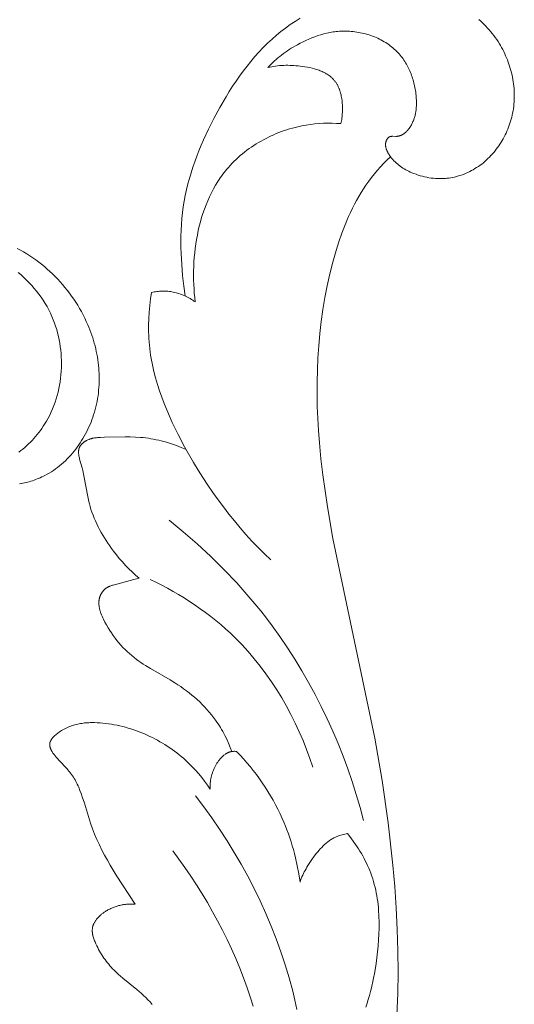
# Model space of a CAD drawing. Units: millimetres. Extents: x 5786 to 13714, y 5621 to 8839.
# Drawn here: x 12360 to 12394, y 6020 to 6088 of the extents above; entities that cross this region are included whole.
import ezdxf

# ---------------------------------------------------------------- set-up
doc = ezdxf.new("R2010")
doc.units = ezdxf.units.MM
doc.layers.get('0').update_dxf_attribs({"lineweight": 13})

# ---------------------------------------------------------------- blocks, each defined once
blk = doc.blocks.new('N.VRS-005_150_321')
for points in [[(66.887, -55.687), (66.941, -57.17), (66.962, -58.653), (66.951, -60.134), (66.908, -61.613), (66.837, -63.092), (66.737, -64.568), (66.61, -66.043), (66.281, -68.986), (65.861, -71.919), (65.361, -74.841), (62.452, -88.66), (62.068, -90.853), (61.751, -93.058), (61.623, -94.165), (61.518, -95.277), (61.455, -96.113), (61.408, -96.95), (61.376, -97.789), (61.36, -98.629), (61.36, -99.469), (61.379, -100.309), (61.416, -101.149), (61.471, -101.987), (61.546, -102.823), (61.642, -103.657), (61.758, -104.488), (61.896, -105.316), (62.057, -106.139), (62.24, -106.958), (62.448, -107.773), (62.679, -108.581), (62.868, -109.178), (63.073, -109.77), (63.295, -110.354), (63.413, -110.643), (63.537, -110.93), (63.666, -111.213), (63.801, -111.494), (63.941, -111.771), (64.088, -112.044), (64.24, -112.314), (64.4, -112.58), (64.566, -112.842), (64.74, -113.099), (64.929, -113.363), (65.126, -113.622), (65.33, -113.876), (65.54, -114.125), (65.757, -114.368), (65.979, -114.606), (66.207, -114.838), (66.44, -115.065)], [(52.955, -70.844), (53.524, -70.09), (54.076, -69.322), (54.611, -68.54), (55.129, -67.745), (55.628, -66.937), (56.108, -66.117), (56.568, -65.284), (57.007, -64.44), (57.424, -63.586), (57.819, -62.72), (58.191, -61.845), (58.539, -60.961), (58.861, -60.067), (59.159, -59.165), (59.429, -58.254), (59.673, -57.337), (59.823, -56.708), (59.96, -56.076)], [(51.372, -67.048), (51.8, -66.471), (52.218, -65.886), (52.625, -65.292), (53.02, -64.69), (53.403, -64.08), (53.774, -63.462), (54.132, -62.836), (54.478, -62.203), (54.81, -61.563), (55.129, -60.915), (55.435, -60.26), (55.726, -59.599), (56.004, -58.93), (56.266, -58.255), (56.514, -57.574), (56.747, -56.886), (56.934, -56.293)], [(63.452, -68.235), (63.685, -67.941), (63.909, -67.639), (64.123, -67.33), (64.226, -67.172), (64.326, -67.013), (64.423, -66.851), (64.517, -66.689), (64.607, -66.524), (64.694, -66.358), (64.778, -66.19), (64.857, -66.02), (64.933, -65.849), (65.004, -65.677), (65.076, -65.489), (65.144, -65.3), (65.207, -65.109), (65.265, -64.917), (65.319, -64.723), (65.368, -64.528), (65.413, -64.332), (65.453, -64.135), (65.49, -63.936), (65.523, -63.737), (65.551, -63.536), (65.576, -63.335), (65.597, -63.133), (65.615, -62.93), (65.64, -62.522), (65.651, -62.113), (65.651, -61.702), (65.639, -61.29), (65.616, -60.878), (65.583, -60.466), (65.542, -60.056), (65.492, -59.647), (65.435, -59.24), (65.344, -58.679), (65.239, -58.125), (65.117, -57.576), (65.05, -57.304), (64.977, -57.034), (64.9, -56.765), (64.818, -56.498), (64.73, -56.233)], [(48.771, -63.353), (48.705, -63.357), (48.639, -63.36), (48.572, -63.362), (48.506, -63.363), (48.44, -63.362), (48.374, -63.36), (48.307, -63.357), (48.241, -63.353), (48.175, -63.348), (48.109, -63.341), (48.043, -63.333), (47.977, -63.323), (47.911, -63.313), (47.846, -63.3), (47.78, -63.287), (47.715, -63.272), (47.65, -63.256), (47.585, -63.239), (47.521, -63.22), (47.456, -63.2), (47.392, -63.179), (47.329, -63.156), (47.265, -63.131), (47.202, -63.105), (47.14, -63.078), (47.078, -63.05), (47.016, -63.019), (46.954, -62.988), (46.893, -62.955), (46.833, -62.92), (46.773, -62.884), (46.713, -62.846), (46.633, -62.793), (46.554, -62.736), (46.477, -62.677), (46.439, -62.647), (46.402, -62.615), (46.366, -62.584), (46.33, -62.551), (46.295, -62.518), (46.261, -62.485), (46.227, -62.451), (46.195, -62.416), (46.163, -62.381), (46.132, -62.345), (46.103, -62.309), (46.074, -62.273), (46.047, -62.235), (46.021, -62.198), (45.996, -62.16), (45.972, -62.121), (45.95, -62.082), (45.929, -62.043), (45.91, -62.003), (45.901, -61.983), (45.892, -61.962), (45.884, -61.942), (45.876, -61.922), (45.868, -61.901), (45.861, -61.881), (45.854, -61.86), (45.848, -61.839), (45.842, -61.819), (45.836, -61.798), (45.831, -61.777), (45.827, -61.756), (45.822, -61.734), (45.819, -61.713), (45.814, -61.68), (45.81, -61.646), (45.807, -61.612), (45.806, -61.579), (45.805, -61.544), (45.805, -61.51), (45.807, -61.476), (45.809, -61.442), (45.812, -61.407), (45.816, -61.372), (45.82, -61.338), (45.826, -61.303), (45.832, -61.268), (45.839, -61.233), (45.847, -61.198), (45.855, -61.163), (45.874, -61.093), (45.895, -61.023), (45.918, -60.954), (45.943, -60.884), (45.97, -60.815), (45.998, -60.746), (46.057, -60.61), (46.118, -60.479), (46.181, -60.351), (46.247, -60.225), (46.315, -60.101), (46.385, -59.98), (46.458, -59.861), (46.533, -59.745), (46.61, -59.63), (46.69, -59.518), (46.772, -59.408), (46.856, -59.3), (46.942, -59.194), (47.031, -59.091), (47.122, -58.989), (47.215, -58.889), (47.31, -58.791), (47.456, -58.647), (47.607, -58.506), (47.762, -58.369), (47.919, -58.234), (48.887, -57.443), (49.204, -57.173), (49.359, -57.035), (49.51, -56.893), (49.657, -56.747), (49.799, -56.597), (49.878, -56.509), (49.954, -56.421)], [(53.956, -71.32), (53.771, -71.591), (53.578, -71.856), (53.377, -72.116), (53.169, -72.369), (52.952, -72.616), (52.727, -72.857), (52.494, -73.09), (52.253, -73.316), (52.106, -73.447), (51.955, -73.575), (51.802, -73.7), (51.646, -73.823), (51.488, -73.942), (51.327, -74.059), (51.164, -74.172), (50.998, -74.283), (50.831, -74.39), (50.661, -74.494), (50.489, -74.595), (50.315, -74.692), (50.139, -74.787), (49.961, -74.877), (49.782, -74.965), (49.6, -75.049), (49.418, -75.129), (49.233, -75.206), (49.048, -75.279), (48.861, -75.349), (48.672, -75.414), (48.483, -75.476), (48.292, -75.535), (48.101, -75.589), (47.908, -75.639), (47.715, -75.686), (47.52, -75.728), (47.325, -75.767), (47.13, -75.801), (46.934, -75.831), (46.737, -75.857), (46.54, -75.879), (46.345, -75.896), (46.15, -75.908), (45.955, -75.915), (45.76, -75.916), (45.663, -75.914), (45.566, -75.911), (45.469, -75.905), (45.372, -75.898), (45.275, -75.889), (45.179, -75.878), (45.083, -75.865), (44.987, -75.849), (44.891, -75.832), (44.796, -75.812), (44.701, -75.789), (44.606, -75.765), (44.512, -75.738), (44.418, -75.708), (44.325, -75.675), (44.232, -75.64), (44.14, -75.602), (44.048, -75.562), (43.956, -75.518), (43.865, -75.471), (43.775, -75.421), (43.685, -75.368), (43.596, -75.312), (43.508, -75.253), (43.448, -75.21), (43.39, -75.167), (43.332, -75.122), (43.276, -75.076), (43.222, -75.028), (43.196, -75.004), (43.17, -74.979), (43.145, -74.954), (43.121, -74.929), (43.097, -74.903), (43.074, -74.877), (43.053, -74.851), (43.032, -74.825), (43.012, -74.798), (42.993, -74.771), (42.975, -74.744), (42.958, -74.717), (42.95, -74.703), (42.942, -74.689), (42.935, -74.675), (42.928, -74.661), (42.921, -74.647), (42.915, -74.633), (42.909, -74.619), (42.903, -74.605), (42.898, -74.591), (42.892, -74.576), (42.888, -74.562), (42.883, -74.548), (42.879, -74.533), (42.876, -74.519), (42.872, -74.504), (42.87, -74.49), (42.867, -74.475), (42.865, -74.46), (42.863, -74.446), (42.862, -74.431), (42.861, -74.418), (42.861, -74.405), (42.86, -74.392), (42.861, -74.38), (42.861, -74.367), (42.862, -74.354), (42.863, -74.341), (42.864, -74.328), (42.865, -74.315), (42.867, -74.302), (42.869, -74.289), (42.871, -74.276), (42.874, -74.263), (42.877, -74.25), (42.883, -74.224), (42.89, -74.197), (42.898, -74.171), (42.907, -74.145), (42.917, -74.119), (42.928, -74.092), (42.939, -74.066), (42.951, -74.04), (42.964, -74.014), (42.978, -73.988), (42.992, -73.962), (43.022, -73.91), (43.054, -73.858), (43.087, -73.807), (43.122, -73.756), (43.159, -73.707), (43.234, -73.609), (43.302, -73.525), (43.371, -73.444), (43.51, -73.287), (44.061, -72.709), (44.125, -72.637), (44.189, -72.564), (44.25, -72.491), (44.31, -72.416), (44.376, -72.327), (44.44, -72.235), (44.501, -72.142), (44.56, -72.047), (44.616, -71.95), (44.67, -71.851), (44.722, -71.751), (44.771, -71.649), (44.819, -71.545), (44.866, -71.44), (44.953, -71.226), (45.035, -71.008), (45.112, -70.785), (45.257, -70.332), (45.533, -69.409), (45.679, -68.952), (45.817, -68.567), (45.966, -68.189), (46.125, -67.818), (46.294, -67.453), (46.471, -67.093), (46.656, -66.738), (46.849, -66.388), (47.048, -66.042), (47.461, -65.359), (48.771, -63.353)], [(60.177, -64.883), (60.091, -65.448), (59.986, -66.011), (59.862, -66.57), (59.793, -66.849), (59.718, -67.126), (59.639, -67.401), (59.555, -67.676), (59.466, -67.948), (59.372, -68.219), (59.272, -68.489), (59.168, -68.756), (59.059, -69.022), (58.945, -69.285), (58.798, -69.605), (58.643, -69.922), (58.481, -70.235), (58.312, -70.544), (58.136, -70.849), (57.954, -71.151), (57.764, -71.448), (57.569, -71.742), (57.367, -72.031), (57.159, -72.315), (56.945, -72.595), (56.726, -72.87), (56.501, -73.141), (56.27, -73.406), (56.035, -73.667), (55.795, -73.922)], [(60.177, -64.883), (60.221, -65.002), (60.267, -65.12), (60.315, -65.237), (60.367, -65.353), (60.42, -65.467), (60.476, -65.581), (60.534, -65.694), (60.595, -65.805), (60.657, -65.916), (60.722, -66.025), (60.858, -66.242), (61.002, -66.455), (61.154, -66.665), (61.32, -66.879), (61.405, -66.983), (61.493, -67.086), (61.583, -67.187), (61.676, -67.285), (61.771, -67.381), (61.868, -67.473), (61.968, -67.561), (62.019, -67.604), (62.07, -67.645), (62.123, -67.686), (62.176, -67.725), (62.229, -67.763), (62.284, -67.8), (62.339, -67.836), (62.395, -67.871), (62.451, -67.904), (62.508, -67.936), (62.566, -67.966), (62.625, -67.995), (62.685, -68.022), (62.745, -68.048), (62.788, -68.064), (62.83, -68.081), (62.917, -68.111), (63.004, -68.138), (63.093, -68.162), (63.182, -68.184), (63.272, -68.203), (63.362, -68.22), (63.452, -68.235)], [(51.114, -89.916), (52.104, -89.111), (53.068, -88.274), (54.007, -87.407), (54.917, -86.509), (55.797, -85.581), (56.645, -84.623), (57.057, -84.134), (57.461, -83.637), (57.855, -83.132), (58.241, -82.621), (58.787, -81.862), (59.313, -81.088), (59.82, -80.301), (60.307, -79.5), (60.774, -78.688), (61.221, -77.864), (61.649, -77.029), (62.056, -76.185), (62.443, -75.331), (62.809, -74.468), (63.156, -73.598), (63.482, -72.72), (63.787, -71.836), (64.073, -70.947), (64.337, -70.052), (64.581, -69.154)], [(55.795, -73.922), (55.753, -73.925), (55.712, -73.928), (55.67, -73.929), (55.629, -73.929), (55.587, -73.928), (55.546, -73.926), (55.525, -73.924), (55.505, -73.922), (55.484, -73.919), (55.464, -73.916), (55.441, -73.912), (55.418, -73.908), (55.396, -73.903), (55.373, -73.897), (55.351, -73.891), (55.328, -73.885), (55.306, -73.878), (55.284, -73.871), (55.263, -73.863), (55.241, -73.854), (55.22, -73.845), (55.198, -73.836), (55.177, -73.826), (55.156, -73.816), (55.135, -73.806), (55.115, -73.795), (55.094, -73.783), (55.074, -73.771), (55.054, -73.759), (55.034, -73.747), (54.994, -73.72), (54.955, -73.692), (54.917, -73.663), (54.88, -73.632), (54.843, -73.601), (54.807, -73.567), (54.771, -73.533), (54.736, -73.498), (54.702, -73.462), (54.669, -73.424), (54.637, -73.386), (54.605, -73.347), (54.574, -73.307), (54.543, -73.267), (54.514, -73.225), (54.485, -73.184), (54.457, -73.141), (54.429, -73.099), (54.377, -73.012), (54.327, -72.924), (54.277, -72.828), (54.231, -72.731), (54.188, -72.633), (54.149, -72.534), (54.113, -72.435), (54.081, -72.336), (54.053, -72.236), (54.028, -72.135), (54.007, -72.035), (53.989, -71.933), (53.975, -71.832), (53.964, -71.73), (53.957, -71.628), (53.953, -71.525), (53.953, -71.423), (53.956, -71.32)], [(49.812, -85.818), (50.212, -85.624), (50.61, -85.423), (51.004, -85.213), (51.395, -84.996), (51.781, -84.771), (52.163, -84.539), (52.54, -84.298), (52.913, -84.05), (53.28, -83.794), (53.641, -83.53), (53.997, -83.259), (54.347, -82.98), (54.691, -82.693), (55.028, -82.398), (55.358, -82.095), (55.681, -81.785), (56.142, -81.315), (56.587, -80.829), (57.015, -80.328), (57.428, -79.812), (57.824, -79.284), (58.203, -78.742), (58.566, -78.189), (58.912, -77.625), (59.241, -77.051), (59.554, -76.467), (59.849, -75.876), (60.127, -75.277), (60.389, -74.671), (60.632, -74.06), (60.859, -73.443), (61.068, -72.823)], [(49.038, -85.905), (48.861, -85.867), (48.686, -85.824), (47.26, -85.434), (47.198, -85.416), (47.138, -85.396), (47.078, -85.375), (47.019, -85.352), (46.99, -85.34), (46.962, -85.328), (46.934, -85.314), (46.906, -85.301), (46.878, -85.286), (46.851, -85.271), (46.825, -85.256), (46.799, -85.24), (46.773, -85.222), (46.748, -85.205), (46.723, -85.186), (46.699, -85.167), (46.681, -85.152), (46.663, -85.136), (46.646, -85.12), (46.629, -85.103), (46.613, -85.086), (46.596, -85.069), (46.58, -85.051), (46.565, -85.033), (46.55, -85.015), (46.535, -84.996), (46.52, -84.977), (46.506, -84.958), (46.492, -84.938), (46.479, -84.918), (46.466, -84.897), (46.453, -84.877), (46.441, -84.856), (46.429, -84.835), (46.417, -84.813), (46.406, -84.792), (46.395, -84.77), (46.385, -84.748), (46.375, -84.726), (46.365, -84.704), (46.356, -84.682), (46.347, -84.659), (46.339, -84.636), (46.331, -84.614), (46.323, -84.591), (46.316, -84.568), (46.31, -84.545), (46.304, -84.522), (46.297, -84.496), (46.291, -84.47), (46.286, -84.445), (46.281, -84.419), (46.277, -84.393), (46.273, -84.367), (46.27, -84.341), (46.267, -84.315), (46.265, -84.289), (46.263, -84.263), (46.262, -84.237), (46.261, -84.21), (46.261, -84.184), (46.261, -84.158), (46.262, -84.106), (46.266, -84.054), (46.271, -84.001), (46.277, -83.949), (46.285, -83.896), (46.295, -83.844), (46.306, -83.792), (46.318, -83.739), (46.332, -83.687), (46.347, -83.635), (46.363, -83.583), (46.38, -83.531), (46.398, -83.479), (46.438, -83.375), (46.481, -83.272), (46.527, -83.17), (46.575, -83.069), (46.678, -82.869), (46.785, -82.674), (46.896, -82.483), (47.011, -82.297), (47.13, -82.116), (47.253, -81.939), (47.38, -81.766), (47.511, -81.598), (47.646, -81.435), (47.784, -81.276), (47.927, -81.121), (48.073, -80.971), (48.223, -80.826), (48.377, -80.685), (48.535, -80.549), (48.696, -80.417), (48.861, -80.29), (49.017, -80.177), (49.175, -80.067), (49.336, -79.96), (49.499, -79.856), (49.831, -79.655), (51.188, -78.874), (51.523, -78.668), (51.726, -78.537), (51.927, -78.402), (52.124, -78.263), (52.319, -78.119), (52.51, -77.972), (52.698, -77.821), (52.882, -77.665), (53.062, -77.506), (53.239, -77.342), (53.411, -77.174), (53.578, -77.002), (53.741, -76.826), (53.899, -76.645), (54.052, -76.461), (54.199, -76.272), (54.341, -76.079), (54.429, -75.954), (54.514, -75.827), (54.596, -75.699), (54.677, -75.569), (54.755, -75.437), (54.831, -75.304), (54.975, -75.035), (55.111, -74.761), (55.238, -74.483), (55.355, -74.201), (55.464, -73.916)], [(52.297, -94.816), (51.962, -94.954), (51.621, -95.083), (51.277, -95.202), (50.929, -95.309), (50.754, -95.359), (50.578, -95.405), (50.401, -95.448), (50.224, -95.487), (50.046, -95.523), (49.867, -95.555), (49.689, -95.583), (49.509, -95.608), (49.331, -95.628), (49.153, -95.645), (48.796, -95.668), (48.438, -95.68), (48.079, -95.684), (46.64, -95.654), (46.366, -95.646), (46.23, -95.639), (46.162, -95.633), (46.094, -95.627), (46.026, -95.618), (45.959, -95.608), (45.891, -95.596), (45.824, -95.582), (45.791, -95.574), (45.757, -95.565), (45.724, -95.556), (45.691, -95.545), (45.657, -95.535), (45.624, -95.523), (45.591, -95.511), (45.558, -95.498), (45.508, -95.477), (45.459, -95.454), (45.41, -95.429), (45.386, -95.416), (45.362, -95.402), (45.339, -95.388), (45.315, -95.374), (45.292, -95.359), (45.27, -95.344), (45.247, -95.328), (45.225, -95.312), (45.204, -95.296), (45.183, -95.28), (45.162, -95.263), (45.142, -95.245), (45.122, -95.227), (45.103, -95.209), (45.084, -95.191), (45.066, -95.172), (45.049, -95.153), (45.032, -95.134), (45.016, -95.114), (45.001, -95.094), (44.986, -95.074), (44.972, -95.053), (44.959, -95.032), (44.946, -95.011), (44.94, -95), (44.935, -94.989), (44.929, -94.979), (44.924, -94.968), (44.916, -94.951), (44.91, -94.935), (44.903, -94.918), (44.897, -94.901), (44.891, -94.884), (44.886, -94.867), (44.881, -94.85), (44.877, -94.833), (44.873, -94.815), (44.87, -94.798), (44.867, -94.78), (44.864, -94.762), (44.862, -94.744), (44.86, -94.726), (44.858, -94.708), (44.857, -94.69), (44.856, -94.671), (44.855, -94.653), (44.855, -94.616), (44.856, -94.578), (44.859, -94.54), (44.862, -94.502), (44.867, -94.463), (44.872, -94.424), (44.879, -94.385), (44.886, -94.346), (44.894, -94.306), (44.912, -94.227), (44.932, -94.146), (45.101, -93.55), (45.148, -93.361), (45.231, -92.989), (45.492, -91.562), (45.566, -91.216), (45.608, -91.044), (45.655, -90.872), (45.716, -90.669), (45.783, -90.466), (45.857, -90.264), (45.937, -90.063), (46.023, -89.863), (46.114, -89.665), (46.211, -89.467), (46.312, -89.272), (46.418, -89.078), (46.529, -88.886), (46.644, -88.696), (46.762, -88.508), (46.885, -88.323), (47.01, -88.14), (47.139, -87.959), (47.271, -87.782), (47.471, -87.525), (47.677, -87.274), (47.888, -87.029), (48.106, -86.791), (48.33, -86.56), (48.559, -86.335), (48.796, -86.117), (49.038, -85.905)], [(49.895, -105.675), (49.83, -105.224), (49.778, -104.769), (49.738, -104.314), (49.711, -103.857), (49.699, -103.399), (49.702, -102.942), (49.709, -102.714), (49.72, -102.486), (49.735, -102.259), (49.755, -102.032), (49.779, -101.802), (49.808, -101.571), (49.841, -101.342), (49.878, -101.113), (49.964, -100.658), (50.065, -100.205), (50.182, -99.755), (50.312, -99.308), (50.455, -98.863), (50.61, -98.422), (50.777, -97.984), (50.954, -97.548), (51.141, -97.116), (51.337, -96.687), (51.753, -95.839), (52.194, -95.003), (52.811, -93.919), (53.132, -93.387), (53.462, -92.861), (53.802, -92.342), (54.15, -91.831), (54.508, -91.327), (54.875, -90.831), (55.252, -90.343), (55.638, -89.863), (56.033, -89.392), (56.439, -88.93), (56.854, -88.478), (57.28, -88.034), (57.715, -87.601), (58.161, -87.177)], [(40.764, -92.426), (40.993, -92.47), (41.221, -92.523), (41.334, -92.552), (41.446, -92.583), (41.557, -92.617), (41.668, -92.652), (41.778, -92.689), (41.887, -92.728), (41.996, -92.77), (42.103, -92.813), (42.21, -92.859), (42.316, -92.907), (42.42, -92.956), (42.524, -93.008), (42.678, -93.091), (42.829, -93.178), (42.978, -93.27), (43.125, -93.366), (43.268, -93.467), (43.409, -93.572), (43.547, -93.682), (43.683, -93.795), (43.815, -93.912), (43.944, -94.033), (44.071, -94.157), (44.194, -94.285), (44.315, -94.417), (44.432, -94.551), (44.546, -94.689), (44.657, -94.83), (44.765, -94.973), (44.869, -95.12), (44.97, -95.269), (45.067, -95.42), (45.161, -95.574), (45.252, -95.729), (45.339, -95.887), (45.422, -96.047), (45.502, -96.209), (45.578, -96.372), (45.65, -96.537), (45.719, -96.703), (45.783, -96.871), (45.844, -97.04), (45.901, -97.21), (45.954, -97.38), (46.007, -97.568), (46.055, -97.757), (46.099, -97.946), (46.138, -98.136), (46.172, -98.327), (46.202, -98.518), (46.227, -98.71), (46.247, -98.902), (46.263, -99.094), (46.275, -99.287), (46.282, -99.48), (46.285, -99.673), (46.283, -99.866), (46.278, -100.059), (46.268, -100.252), (46.253, -100.445), (46.235, -100.638), (46.213, -100.83), (46.186, -101.021), (46.156, -101.213), (46.122, -101.403), (46.083, -101.594), (46.041, -101.783), (45.995, -101.971), (45.945, -102.159), (45.892, -102.346), (45.835, -102.532), (45.774, -102.717), (45.709, -102.9), (45.641, -103.083), (45.57, -103.264), (45.495, -103.443), (45.392, -103.674), (45.284, -103.903), (45.171, -104.129), (45.051, -104.352), (44.927, -104.572), (44.797, -104.79), (44.662, -105.004), (44.523, -105.215), (44.378, -105.422), (44.228, -105.627), (44.074, -105.828), (43.915, -106.025), (43.752, -106.218), (43.584, -106.408), (43.412, -106.594), (43.236, -106.776), (43.056, -106.953), (42.871, -107.126), (42.683, -107.295), (42.492, -107.46), (42.296, -107.62), (42.097, -107.775), (41.895, -107.926), (41.69, -108.071), (41.481, -108.212), (41.269, -108.347), (41.054, -108.478), (40.836, -108.603), (40.616, -108.722)], [(40.721, -94.621), (40.862, -94.728), (40.999, -94.839), (41.134, -94.953), (41.266, -95.071), (41.395, -95.191), (41.521, -95.315), (41.645, -95.442), (41.765, -95.572), (41.881, -95.706), (41.995, -95.841), (42.105, -95.98), (42.212, -96.122), (42.315, -96.266), (42.414, -96.412), (42.51, -96.561), (42.634, -96.768), (42.751, -96.978), (42.862, -97.193), (42.965, -97.411), (43.061, -97.633), (43.15, -97.858), (43.232, -98.085), (43.307, -98.315), (43.375, -98.548), (43.436, -98.783), (43.49, -99.02), (43.537, -99.258), (43.577, -99.498), (43.61, -99.739), (43.636, -99.981), (43.655, -100.224), (43.668, -100.467), (43.673, -100.711), (43.671, -100.954), (43.662, -101.197), (43.647, -101.44), (43.624, -101.681), (43.595, -101.922), (43.558, -102.161), (43.515, -102.399), (43.465, -102.635), (43.407, -102.869), (43.343, -103.101), (43.272, -103.331), (43.194, -103.557), (43.109, -103.781), (43.017, -104.001), (42.91, -104.236), (42.795, -104.466), (42.673, -104.692), (42.543, -104.914), (42.406, -105.132), (42.262, -105.345), (42.111, -105.553), (41.953, -105.757), (41.789, -105.957), (41.62, -106.152), (41.444, -106.342), (41.262, -106.527), (41.075, -106.707), (40.883, -106.883), (40.686, -107.053)], [(52.924, -105.021), (52.839, -105.081), (52.752, -105.14), (52.663, -105.196), (52.573, -105.25), (52.481, -105.302), (52.388, -105.352), (52.294, -105.399), (52.198, -105.444), (52.101, -105.486), (52.003, -105.526), (51.904, -105.562), (51.805, -105.596), (51.704, -105.627), (51.602, -105.655), (51.5, -105.68), (51.397, -105.701), (51.304, -105.718), (51.21, -105.731), (51.116, -105.743), (51.022, -105.752), (50.928, -105.758), (50.833, -105.762), (50.738, -105.763), (50.644, -105.762), (50.549, -105.759), (50.455, -105.754), (50.36, -105.746), (50.266, -105.736), (50.173, -105.724), (50.08, -105.71), (49.987, -105.694), (49.895, -105.675)], [(57.943, -121.234), (58.056, -121.35), (58.171, -121.464), (58.289, -121.576), (58.408, -121.685), (58.53, -121.792), (58.654, -121.896), (58.78, -121.999), (58.908, -122.099), (59.038, -122.196), (59.169, -122.292), (59.303, -122.385), (59.438, -122.475), (59.575, -122.563), (59.714, -122.649), (59.855, -122.732), (59.997, -122.813), (60.19, -122.918), (60.386, -123.018), (60.584, -123.113), (60.785, -123.203), (60.989, -123.287), (61.194, -123.365), (61.402, -123.437), (61.612, -123.502), (61.823, -123.56), (62.036, -123.611), (62.144, -123.634), (62.251, -123.655), (62.36, -123.674), (62.468, -123.691), (62.577, -123.706), (62.686, -123.719), (62.795, -123.729), (62.905, -123.738), (63.015, -123.745), (63.126, -123.749), (63.236, -123.751), (63.347, -123.75), (63.473, -123.747), (63.598, -123.741), (63.724, -123.732), (63.849, -123.72), (63.975, -123.705), (64.1, -123.688), (64.225, -123.667), (64.35, -123.643), (64.474, -123.617), (64.597, -123.588), (64.72, -123.556), (64.842, -123.521), (64.963, -123.483), (65.084, -123.443), (65.203, -123.399), (65.321, -123.353), (65.438, -123.304), (65.553, -123.253), (65.667, -123.198), (65.779, -123.141), (65.89, -123.082), (65.998, -123.019), (66.105, -122.954), (66.21, -122.886), (66.313, -122.816), (66.414, -122.742), (66.512, -122.667), (66.609, -122.588), (66.702, -122.507), (66.793, -122.424), (66.882, -122.337), (66.967, -122.249), (67.039, -122.169), (67.109, -122.088), (67.177, -122.006), (67.242, -121.921), (67.306, -121.835), (67.367, -121.747), (67.426, -121.658), (67.483, -121.567), (67.538, -121.474), (67.591, -121.381), (67.641, -121.285), (67.69, -121.189), (67.736, -121.092), (67.781, -120.993), (67.823, -120.893), (67.863, -120.792), (67.901, -120.691), (67.937, -120.588), (67.971, -120.484), (68.003, -120.38), (68.033, -120.275), (68.06, -120.17), (68.086, -120.063), (68.11, -119.957), (68.131, -119.849), (68.151, -119.742), (68.168, -119.634), (68.184, -119.525), (68.197, -119.417), (68.209, -119.308), (68.218, -119.199), (68.225, -119.091), (68.231, -118.964), (68.234, -118.837), (68.234, -118.711), (68.23, -118.585), (68.223, -118.459), (68.211, -118.334), (68.204, -118.272), (68.195, -118.21), (68.185, -118.149), (68.175, -118.087), (68.163, -118.026), (68.149, -117.965), (68.135, -117.905), (68.119, -117.844), (68.102, -117.785), (68.083, -117.725), (68.063, -117.666), (68.042, -117.607), (68.019, -117.549), (67.994, -117.491), (67.968, -117.433), (67.941, -117.376), (67.912, -117.319), (67.881, -117.263), (67.849, -117.207), (67.815, -117.152), (67.773, -117.088), (67.728, -117.026), (67.705, -116.995), (67.681, -116.965), (67.657, -116.935), (67.632, -116.905), (67.607, -116.876), (67.581, -116.848), (67.555, -116.82), (67.528, -116.794), (67.5, -116.767), (67.472, -116.742), (67.444, -116.717), (67.414, -116.694), (67.385, -116.671), (67.354, -116.649), (67.324, -116.628), (67.292, -116.609), (67.261, -116.59), (67.244, -116.581), (67.228, -116.573), (67.212, -116.564), (67.195, -116.556), (67.179, -116.549), (67.162, -116.541), (67.145, -116.534), (67.128, -116.528), (67.111, -116.521), (67.094, -116.515), (67.077, -116.51), (67.059, -116.504), (67.041, -116.499), (67.024, -116.495), (67.006, -116.49), (66.988, -116.487), (66.97, -116.483), (66.952, -116.48), (66.933, -116.477), (66.915, -116.475), (66.896, -116.473), (66.877, -116.472), (66.86, -116.471), (66.843, -116.47), (66.807, -116.47), (66.596, -116.475), (66.561, -116.474), (66.545, -116.474), (66.528, -116.473), (66.511, -116.472), (66.495, -116.47), (66.478, -116.468), (66.462, -116.465), (66.447, -116.462), (66.439, -116.46), (66.431, -116.458), (66.423, -116.456), (66.416, -116.454), (66.408, -116.452), (66.401, -116.45), (66.393, -116.447), (66.386, -116.444), (66.379, -116.441), (66.372, -116.438), (66.364, -116.435), (66.357, -116.431), (66.35, -116.428), (66.344, -116.424), (66.339, -116.421), (66.334, -116.418), (66.325, -116.412), (66.316, -116.406), (66.308, -116.4), (66.299, -116.393), (66.291, -116.386), (66.283, -116.378), (66.275, -116.37), (66.267, -116.362), (66.259, -116.354), (66.251, -116.346), (66.244, -116.337), (66.237, -116.328), (66.23, -116.319), (66.223, -116.309), (66.216, -116.3), (66.209, -116.29), (66.203, -116.28), (66.197, -116.27), (66.191, -116.26), (66.185, -116.249), (66.179, -116.239), (66.174, -116.228), (66.169, -116.217), (66.158, -116.196), (66.149, -116.174), (66.141, -116.151), (66.133, -116.129), (66.128, -116.112), (66.123, -116.096), (66.119, -116.079), (66.115, -116.062), (66.111, -116.045), (66.108, -116.029), (66.105, -116.012), (66.103, -115.995), (66.101, -115.978), (66.099, -115.962), (66.098, -115.945), (66.097, -115.928), (66.097, -115.911), (66.096, -115.894), (66.097, -115.878), (66.097, -115.861), (66.098, -115.844), (66.099, -115.827), (66.101, -115.81), (66.103, -115.794), (66.105, -115.777), (66.108, -115.76), (66.11, -115.743), (66.114, -115.727), (66.121, -115.693), (66.129, -115.66), (66.138, -115.627), (66.149, -115.594), (66.16, -115.561), (66.172, -115.528), (66.186, -115.496), (66.2, -115.463), (66.215, -115.431), (66.23, -115.399), (66.247, -115.367), (66.264, -115.336), (66.282, -115.304), (66.3, -115.273), (66.338, -115.212), (66.378, -115.152), (66.419, -115.093), (66.456, -115.043), (66.494, -114.994), (66.533, -114.946), (66.572, -114.899), (66.612, -114.854), (66.653, -114.809), (66.695, -114.765), (66.737, -114.722), (66.78, -114.68), (66.823, -114.64), (66.868, -114.6), (66.912, -114.561), (66.958, -114.523), (67.004, -114.486), (67.051, -114.45), (67.098, -114.414), (67.194, -114.347), (67.292, -114.282), (67.392, -114.22), (67.494, -114.162), (67.598, -114.106), (67.703, -114.054), (67.81, -114.004), (67.919, -113.956), (68.061, -113.898), (68.205, -113.844), (68.35, -113.794), (68.498, -113.749), (68.647, -113.707), (68.797, -113.671), (68.948, -113.639), (69.1, -113.611), (69.252, -113.588), (69.406, -113.57), (69.559, -113.557), (69.713, -113.549), (69.867, -113.546), (70.021, -113.548), (70.174, -113.556), (70.251, -113.561), (70.327, -113.569), (70.465, -113.585), (70.602, -113.605), (70.738, -113.63), (70.873, -113.659), (71.008, -113.692), (71.141, -113.729), (71.274, -113.77), (71.405, -113.815), (71.535, -113.864), (71.663, -113.917), (71.79, -113.974), (71.916, -114.034), (72.039, -114.098), (72.161, -114.165), (72.281, -114.236), (72.399, -114.31), (72.518, -114.389), (72.635, -114.472), (72.749, -114.558), (72.861, -114.648), (72.971, -114.74), (73.078, -114.836), (73.183, -114.934), (73.285, -115.036), (73.385, -115.14), (73.482, -115.246), (73.577, -115.356), (73.669, -115.468), (73.758, -115.582), (73.845, -115.698), (73.929, -115.817), (74.01, -115.937), (74.088, -116.06), (74.163, -116.185), (74.235, -116.311), (74.304, -116.439), (74.37, -116.569), (74.434, -116.7), (74.494, -116.833), (74.55, -116.967), (74.604, -117.103), (74.655, -117.239), (74.702, -117.377), (74.746, -117.516), (74.786, -117.655), (74.823, -117.795), (74.857, -117.936), (74.887, -118.078), (74.916, -118.232), (74.94, -118.386), (74.961, -118.541), (74.977, -118.696), (74.99, -118.852), (74.999, -119.008), (75.003, -119.163), (75.004, -119.319), (75.001, -119.475), (74.995, -119.631), (74.984, -119.787), (74.97, -119.942), (74.952, -120.097), (74.931, -120.252), (74.906, -120.406), (74.877, -120.56), (74.845, -120.713), (74.809, -120.865), (74.77, -121.017), (74.728, -121.167), (74.682, -121.317), (74.633, -121.466), (74.581, -121.613), (74.525, -121.76), (74.466, -121.905), (74.404, -122.049), (74.339, -122.191), (74.271, -122.332), (74.199, -122.472), (74.125, -122.61), (74.048, -122.746), (73.968, -122.88), (73.877, -123.024), (73.784, -123.165), (73.687, -123.305), (73.586, -123.442), (73.483, -123.576), (73.377, -123.708), (73.267, -123.838), (73.155, -123.965), (73.04, -124.09), (72.923, -124.212), (72.802, -124.332), (72.679, -124.449), (72.554, -124.563)], [(60.183, -124.645), (59.842, -124.427), (59.507, -124.2), (59.18, -123.963), (58.861, -123.717), (58.55, -123.461), (58.246, -123.197), (57.935, -122.907), (57.632, -122.609), (57.339, -122.301), (57.055, -121.985), (56.779, -121.661), (56.511, -121.329), (56.251, -120.99), (55.998, -120.644), (55.753, -120.293), (55.516, -119.936), (55.284, -119.573), (55.06, -119.206), (54.629, -118.458), (54.221, -117.698), (53.854, -116.966), (53.509, -116.226), (53.346, -115.853), (53.189, -115.477), (53.04, -115.099), (52.899, -114.719), (52.766, -114.337), (52.641, -113.952), (52.525, -113.565), (52.419, -113.176), (52.323, -112.784), (52.237, -112.391), (52.161, -111.994), (52.097, -111.596), (52.045, -111.193), (52.003, -110.789), (51.972, -110.384), (51.951, -109.979), (51.939, -109.576), (51.936, -109.174), (51.94, -108.774), (51.952, -108.378), (51.995, -107.599), (52.059, -106.844), (52.14, -106.118), (52.231, -105.429)], [(63.012, -117.35), (62.711, -117.37), (62.409, -117.381), (62.107, -117.384), (61.804, -117.377), (61.502, -117.36), (61.2, -117.335), (60.898, -117.299), (60.597, -117.253), (60.406, -117.219), (60.216, -117.181), (60.026, -117.139), (59.837, -117.093), (59.648, -117.043), (59.461, -116.989), (59.274, -116.931), (59.088, -116.869), (58.904, -116.804), (58.72, -116.735), (58.538, -116.662), (58.358, -116.585), (58.179, -116.504), (58.001, -116.42), (57.826, -116.333), (57.652, -116.241), (57.48, -116.147), (57.311, -116.048), (57.143, -115.947), (56.978, -115.841), (56.816, -115.733), (56.655, -115.621), (56.498, -115.505), (56.343, -115.386), (56.192, -115.264), (56.043, -115.139), (55.897, -115.01), (55.754, -114.879), (55.615, -114.744), (55.479, -114.606), (55.347, -114.465), (55.219, -114.32), (55.121, -114.205), (55.025, -114.089), (54.931, -113.97), (54.84, -113.85), (54.751, -113.728), (54.664, -113.605), (54.58, -113.48), (54.497, -113.353), (54.339, -113.095), (54.189, -112.831), (54.048, -112.562), (53.915, -112.288), (53.791, -112.009), (53.674, -111.725), (53.565, -111.437), (53.465, -111.146), (53.372, -110.851), (53.286, -110.553), (53.209, -110.252), (53.138, -109.948), (53.075, -109.642), (53.019, -109.335), (52.97, -109.026), (52.928, -108.716), (52.893, -108.405), (52.865, -108.093), (52.843, -107.781), (52.828, -107.47), (52.819, -107.158), (52.816, -106.848), (52.819, -106.539), (52.829, -106.231), (52.844, -105.925), (52.865, -105.621), (52.892, -105.319), (52.924, -105.021)], [(57.943, -121.234), (58.08, -121.265), (58.217, -121.291), (58.355, -121.315), (58.493, -121.335), (58.631, -121.351), (58.769, -121.365), (58.908, -121.375), (59.048, -121.382), (59.188, -121.385), (59.329, -121.386), (59.471, -121.384), (59.613, -121.379), (59.756, -121.371), (59.9, -121.36), (60.045, -121.347), (60.191, -121.331), (60.356, -121.31), (60.522, -121.285), (60.688, -121.256), (60.853, -121.223), (61.016, -121.185), (61.178, -121.142), (61.257, -121.119), (61.336, -121.094), (61.414, -121.068), (61.492, -121.041), (61.568, -121.012), (61.643, -120.981), (61.717, -120.949), (61.789, -120.915), (61.86, -120.88), (61.93, -120.843), (61.998, -120.804), (62.065, -120.763), (62.13, -120.721), (62.193, -120.676), (62.224, -120.654), (62.254, -120.63), (62.284, -120.606), (62.313, -120.582), (62.342, -120.557), (62.37, -120.532), (62.398, -120.506), (62.426, -120.48), (62.452, -120.453), (62.478, -120.426), (62.504, -120.398), (62.529, -120.369), (62.559, -120.334), (62.587, -120.298), (62.615, -120.262), (62.642, -120.224), (62.668, -120.186), (62.693, -120.147), (62.717, -120.108), (62.741, -120.068), (62.764, -120.027), (62.786, -119.986), (62.807, -119.944), (62.827, -119.901), (62.847, -119.858), (62.866, -119.814), (62.884, -119.77), (62.901, -119.726), (62.918, -119.68), (62.934, -119.635), (62.964, -119.542), (62.99, -119.448), (63.014, -119.352), (63.036, -119.255), (63.054, -119.156), (63.071, -119.057), (63.084, -118.957), (63.095, -118.856), (63.104, -118.754), (63.11, -118.652), (63.115, -118.549), (63.117, -118.447), (63.116, -118.344), (63.114, -118.242), (63.11, -118.139), (63.104, -118.038), (63.096, -117.936), (63.086, -117.836), (63.075, -117.736), (63.061, -117.638), (63.046, -117.54), (63.03, -117.444), (63.012, -117.35)]]:
    blk.add_lwpolyline(points)

msp = doc.modelspace()

# ---------------------------------------------------------------- block references
at = {"xscale": -1, "rotation": 180}
msp.add_blockref('N.VRS-005_150_321', (12319.464, 5963.502), dxfattribs=at)

doc.saveas('drawing.dxf')
